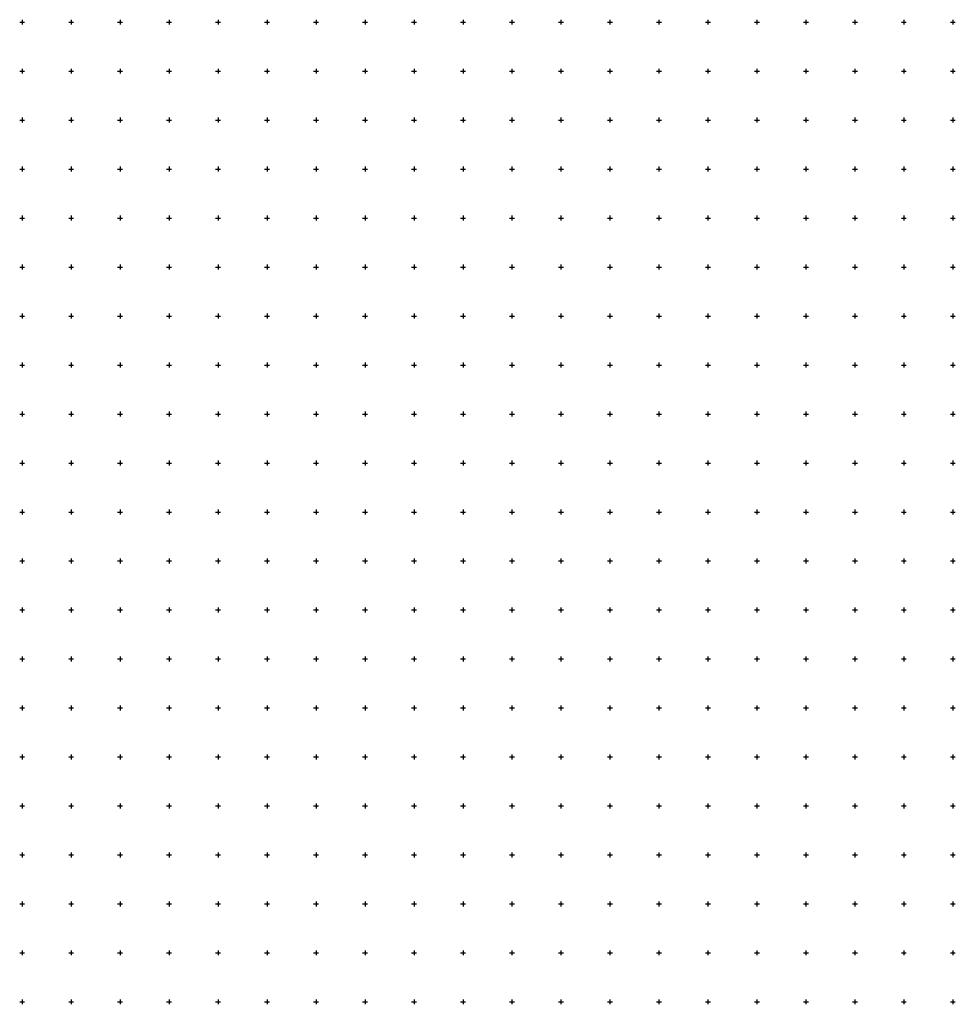
# Model space of a CAD drawing. Extents: x -10525 to 10525, y -11025 to 10025.
# Drawn here: x -10525 to -975, y -11025 to -975 of the extents above; entities that cross this region are included whole.
import ezdxf

# ---------------------------------------------------------------- set-up
doc = ezdxf.new("R2010")
doc.units = 0
doc.header["$LTSCALE"] = 500
doc.layers.add('lc_grid_500', color=251, linetype='CONTINUOUS')

msp = doc.modelspace()

# ---------------------------------------------------------------- linework, layer by layer
at = {"layer": 'lc_grid_500'}
for points in [[(-10525, -1000), (-10475, -1000)], [(-10500, -975), (-10500, -1025)], [(-10025, -1000), (-9975, -1000)], [(-10000, -975), (-10000, -1025)], [(-9525, -1000), (-9475, -1000)], [(-9500, -975), (-9500, -1025)], [(-9025, -1000), (-8975, -1000)], [(-9000, -975), (-9000, -1025)], [(-8525, -1000), (-8475, -1000)], [(-8500, -975), (-8500, -1025)], [(-8025, -1000), (-7975, -1000)], [(-8000, -975), (-8000, -1025)], [(-7525, -1000), (-7475, -1000)], [(-7500, -975), (-7500, -1025)], [(-7025, -1000), (-6975, -1000)], [(-7000, -975), (-7000, -1025)], [(-6525, -1000), (-6475, -1000)], [(-6500, -975), (-6500, -1025)], [(-6025, -1000), (-5975, -1000)], [(-6000, -975), (-6000, -1025)], [(-5525, -1000), (-5475, -1000)], [(-5500, -975), (-5500, -1025)], [(-5025, -1000), (-4975, -1000)], [(-5000, -975), (-5000, -1025)], [(-4525, -1000), (-4475, -1000)], [(-4500, -975), (-4500, -1025)], [(-4025, -1000), (-3975, -1000)], [(-4000, -975), (-4000, -1025)], [(-3525, -1000), (-3475, -1000)], [(-3500, -975), (-3500, -1025)], [(-3025, -1000), (-2975, -1000)], [(-3000, -975), (-3000, -1025)], [(-2525, -1000), (-2475, -1000)], [(-2500, -975), (-2500, -1025)], [(-2025, -1000), (-1975, -1000)], [(-2000, -975), (-2000, -1025)], [(-1525, -1000), (-1475, -1000)], [(-1500, -975), (-1500, -1025)], [(-1025, -1000), (-975, -1000)], [(-1000, -975), (-1000, -1025)], [(-10525, -1500), (-10475, -1500)], [(-10500, -1475), (-10500, -1525)], [(-10025, -1500), (-9975, -1500)], [(-10000, -1475), (-10000, -1525)], [(-9525, -1500), (-9475, -1500)], [(-9500, -1475), (-9500, -1525)], [(-9025, -1500), (-8975, -1500)], [(-9000, -1475), (-9000, -1525)], [(-8525, -1500), (-8475, -1500)], [(-8500, -1475), (-8500, -1525)], [(-8025, -1500), (-7975, -1500)], [(-8000, -1475), (-8000, -1525)], [(-7525, -1500), (-7475, -1500)], [(-7500, -1475), (-7500, -1525)], [(-7025, -1500), (-6975, -1500)], [(-7000, -1475), (-7000, -1525)], [(-6525, -1500), (-6475, -1500)], [(-6500, -1475), (-6500, -1525)], [(-6025, -1500), (-5975, -1500)], [(-6000, -1475), (-6000, -1525)], [(-5525, -1500), (-5475, -1500)], [(-5500, -1475), (-5500, -1525)], [(-5025, -1500), (-4975, -1500)], [(-5000, -1475), (-5000, -1525)], [(-4525, -1500), (-4475, -1500)], [(-4500, -1475), (-4500, -1525)], [(-4025, -1500), (-3975, -1500)], [(-4000, -1475), (-4000, -1525)], [(-3525, -1500), (-3475, -1500)], [(-3500, -1475), (-3500, -1525)], [(-3025, -1500), (-2975, -1500)], [(-3000, -1475), (-3000, -1525)], [(-2525, -1500), (-2475, -1500)], [(-2500, -1475), (-2500, -1525)], [(-2025, -1500), (-1975, -1500)], [(-2000, -1475), (-2000, -1525)], [(-1525, -1500), (-1475, -1500)], [(-1500, -1475), (-1500, -1525)], [(-1025, -1500), (-975, -1500)], [(-1000, -1475), (-1000, -1525)], [(-10525, -2000), (-10475, -2000)], [(-10500, -1975), (-10500, -2025)], [(-10025, -2000), (-9975, -2000)], [(-10000, -1975), (-10000, -2025)], [(-9525, -2000), (-9475, -2000)], [(-9500, -1975), (-9500, -2025)], [(-9025, -2000), (-8975, -2000)], [(-9000, -1975), (-9000, -2025)], [(-8525, -2000), (-8475, -2000)], [(-8500, -1975), (-8500, -2025)], [(-8025, -2000), (-7975, -2000)], [(-8000, -1975), (-8000, -2025)], [(-7525, -2000), (-7475, -2000)], [(-7500, -1975), (-7500, -2025)], [(-7025, -2000), (-6975, -2000)], [(-7000, -1975), (-7000, -2025)], [(-6525, -2000), (-6475, -2000)], [(-6500, -1975), (-6500, -2025)], [(-6025, -2000), (-5975, -2000)], [(-6000, -1975), (-6000, -2025)], [(-5525, -2000), (-5475, -2000)], [(-5500, -1975), (-5500, -2025)], [(-5025, -2000), (-4975, -2000)], [(-5000, -1975), (-5000, -2025)], [(-4525, -2000), (-4475, -2000)], [(-4500, -1975), (-4500, -2025)], [(-4025, -2000), (-3975, -2000)], [(-4000, -1975), (-4000, -2025)], [(-3525, -2000), (-3475, -2000)], [(-3500, -1975), (-3500, -2025)], [(-3025, -2000), (-2975, -2000)], [(-3000, -1975), (-3000, -2025)], [(-2525, -2000), (-2475, -2000)], [(-2500, -1975), (-2500, -2025)], [(-2025, -2000), (-1975, -2000)], [(-2000, -1975), (-2000, -2025)], [(-1525, -2000), (-1475, -2000)], [(-1500, -1975), (-1500, -2025)], [(-1025, -2000), (-975, -2000)], [(-1000, -1975), (-1000, -2025)], [(-10525, -2500), (-10475, -2500)], [(-10500, -2475), (-10500, -2525)], [(-10025, -2500), (-9975, -2500)], [(-10000, -2475), (-10000, -2525)], [(-9525, -2500), (-9475, -2500)], [(-9500, -2475), (-9500, -2525)], [(-9025, -2500), (-8975, -2500)], [(-9000, -2475), (-9000, -2525)], [(-8525, -2500), (-8475, -2500)], [(-8500, -2475), (-8500, -2525)], [(-8025, -2500), (-7975, -2500)], [(-8000, -2475), (-8000, -2525)], [(-7525, -2500), (-7475, -2500)], [(-7500, -2475), (-7500, -2525)], [(-7025, -2500), (-6975, -2500)], [(-7000, -2475), (-7000, -2525)], [(-6525, -2500), (-6475, -2500)], [(-6500, -2475), (-6500, -2525)], [(-6025, -2500), (-5975, -2500)], [(-6000, -2475), (-6000, -2525)], [(-5525, -2500), (-5475, -2500)], [(-5500, -2475), (-5500, -2525)], [(-5025, -2500), (-4975, -2500)], [(-5000, -2475), (-5000, -2525)], [(-4525, -2500), (-4475, -2500)], [(-4500, -2475), (-4500, -2525)], [(-4025, -2500), (-3975, -2500)], [(-4000, -2475), (-4000, -2525)], [(-3525, -2500), (-3475, -2500)], [(-3500, -2475), (-3500, -2525)], [(-3025, -2500), (-2975, -2500)], [(-3000, -2475), (-3000, -2525)], [(-2525, -2500), (-2475, -2500)], [(-2500, -2475), (-2500, -2525)], [(-2025, -2500), (-1975, -2500)], [(-2000, -2475), (-2000, -2525)], [(-1525, -2500), (-1475, -2500)], [(-1500, -2475), (-1500, -2525)], [(-1025, -2500), (-975, -2500)], [(-1000, -2475), (-1000, -2525)], [(-10525, -3000), (-10475, -3000)], [(-10500, -2975), (-10500, -3025)], [(-10025, -3000), (-9975, -3000)], [(-10000, -2975), (-10000, -3025)], [(-9525, -3000), (-9475, -3000)], [(-9500, -2975), (-9500, -3025)], [(-9025, -3000), (-8975, -3000)], [(-9000, -2975), (-9000, -3025)], [(-8525, -3000), (-8475, -3000)], [(-8500, -2975), (-8500, -3025)], [(-8025, -3000), (-7975, -3000)], [(-8000, -2975), (-8000, -3025)], [(-7525, -3000), (-7475, -3000)], [(-7500, -2975), (-7500, -3025)], [(-7025, -3000), (-6975, -3000)], [(-7000, -2975), (-7000, -3025)], [(-6525, -3000), (-6475, -3000)], [(-6500, -2975), (-6500, -3025)], [(-6025, -3000), (-5975, -3000)], [(-6000, -2975), (-6000, -3025)], [(-5525, -3000), (-5475, -3000)], [(-5500, -2975), (-5500, -3025)], [(-5025, -3000), (-4975, -3000)], [(-5000, -2975), (-5000, -3025)], [(-4525, -3000), (-4475, -3000)], [(-4500, -2975), (-4500, -3025)], [(-4025, -3000), (-3975, -3000)], [(-4000, -2975), (-4000, -3025)], [(-3525, -3000), (-3475, -3000)], [(-3500, -2975), (-3500, -3025)], [(-3025, -3000), (-2975, -3000)], [(-3000, -2975), (-3000, -3025)], [(-2525, -3000), (-2475, -3000)], [(-2500, -2975), (-2500, -3025)], [(-2025, -3000), (-1975, -3000)], [(-2000, -2975), (-2000, -3025)], [(-1525, -3000), (-1475, -3000)], [(-1500, -2975), (-1500, -3025)], [(-1025, -3000), (-975, -3000)], [(-1000, -2975), (-1000, -3025)], [(-10525, -3500), (-10475, -3500)], [(-10500, -3475), (-10500, -3525)], [(-10025, -3500), (-9975, -3500)], [(-10000, -3475), (-10000, -3525)], [(-9525, -3500), (-9475, -3500)], [(-9500, -3475), (-9500, -3525)], [(-9025, -3500), (-8975, -3500)], [(-9000, -3475), (-9000, -3525)], [(-8525, -3500), (-8475, -3500)], [(-8500, -3475), (-8500, -3525)], [(-8025, -3500), (-7975, -3500)], [(-8000, -3475), (-8000, -3525)], [(-7525, -3500), (-7475, -3500)], [(-7500, -3475), (-7500, -3525)], [(-7025, -3500), (-6975, -3500)], [(-7000, -3475), (-7000, -3525)], [(-6525, -3500), (-6475, -3500)], [(-6500, -3475), (-6500, -3525)], [(-6025, -3500), (-5975, -3500)], [(-6000, -3475), (-6000, -3525)], [(-5525, -3500), (-5475, -3500)], [(-5500, -3475), (-5500, -3525)], [(-5025, -3500), (-4975, -3500)], [(-5000, -3475), (-5000, -3525)], [(-4525, -3500), (-4475, -3500)], [(-4500, -3475), (-4500, -3525)], [(-4025, -3500), (-3975, -3500)], [(-4000, -3475), (-4000, -3525)], [(-3525, -3500), (-3475, -3500)], [(-3500, -3475), (-3500, -3525)], [(-3025, -3500), (-2975, -3500)], [(-3000, -3475), (-3000, -3525)], [(-2525, -3500), (-2475, -3500)], [(-2500, -3475), (-2500, -3525)], [(-2025, -3500), (-1975, -3500)], [(-2000, -3475), (-2000, -3525)], [(-1525, -3500), (-1475, -3500)], [(-1500, -3475), (-1500, -3525)], [(-1025, -3500), (-975, -3500)], [(-1000, -3475), (-1000, -3525)], [(-10525, -4000), (-10475, -4000)], [(-10500, -3975), (-10500, -4025)], [(-10025, -4000), (-9975, -4000)], [(-10000, -3975), (-10000, -4025)], [(-9525, -4000), (-9475, -4000)], [(-9500, -3975), (-9500, -4025)], [(-9025, -4000), (-8975, -4000)], [(-9000, -3975), (-9000, -4025)], [(-8525, -4000), (-8475, -4000)], [(-8500, -3975), (-8500, -4025)], [(-8025, -4000), (-7975, -4000)], [(-8000, -3975), (-8000, -4025)], [(-7525, -4000), (-7475, -4000)], [(-7500, -3975), (-7500, -4025)], [(-7025, -4000), (-6975, -4000)], [(-7000, -3975), (-7000, -4025)], [(-6525, -4000), (-6475, -4000)], [(-6500, -3975), (-6500, -4025)], [(-6025, -4000), (-5975, -4000)], [(-6000, -3975), (-6000, -4025)], [(-5525, -4000), (-5475, -4000)], [(-5500, -3975), (-5500, -4025)], [(-5025, -4000), (-4975, -4000)], [(-5000, -3975), (-5000, -4025)], [(-4525, -4000), (-4475, -4000)], [(-4500, -3975), (-4500, -4025)], [(-4025, -4000), (-3975, -4000)], [(-4000, -3975), (-4000, -4025)], [(-3525, -4000), (-3475, -4000)], [(-3500, -3975), (-3500, -4025)], [(-3025, -4000), (-2975, -4000)], [(-3000, -3975), (-3000, -4025)], [(-2525, -4000), (-2475, -4000)], [(-2500, -3975), (-2500, -4025)], [(-2025, -4000), (-1975, -4000)], [(-2000, -3975), (-2000, -4025)], [(-1525, -4000), (-1475, -4000)], [(-1500, -3975), (-1500, -4025)], [(-1025, -4000), (-975, -4000)], [(-1000, -3975), (-1000, -4025)], [(-10525, -4500), (-10475, -4500)], [(-10500, -4475), (-10500, -4525)], [(-10025, -4500), (-9975, -4500)], [(-10000, -4475), (-10000, -4525)], [(-9525, -4500), (-9475, -4500)], [(-9500, -4475), (-9500, -4525)], [(-9025, -4500), (-8975, -4500)], [(-9000, -4475), (-9000, -4525)], [(-8525, -4500), (-8475, -4500)], [(-8500, -4475), (-8500, -4525)], [(-8025, -4500), (-7975, -4500)], [(-8000, -4475), (-8000, -4525)], [(-7525, -4500), (-7475, -4500)], [(-7500, -4475), (-7500, -4525)], [(-7025, -4500), (-6975, -4500)], [(-7000, -4475), (-7000, -4525)], [(-6525, -4500), (-6475, -4500)], [(-6500, -4475), (-6500, -4525)], [(-6025, -4500), (-5975, -4500)], [(-6000, -4475), (-6000, -4525)], [(-5525, -4500), (-5475, -4500)], [(-5500, -4475), (-5500, -4525)], [(-5025, -4500), (-4975, -4500)], [(-5000, -4475), (-5000, -4525)], [(-4525, -4500), (-4475, -4500)], [(-4500, -4475), (-4500, -4525)], [(-4025, -4500), (-3975, -4500)], [(-4000, -4475), (-4000, -4525)], [(-3525, -4500), (-3475, -4500)], [(-3500, -4475), (-3500, -4525)], [(-3025, -4500), (-2975, -4500)], [(-3000, -4475), (-3000, -4525)], [(-2525, -4500), (-2475, -4500)], [(-2500, -4475), (-2500, -4525)], [(-2025, -4500), (-1975, -4500)], [(-2000, -4475), (-2000, -4525)], [(-1525, -4500), (-1475, -4500)], [(-1500, -4475), (-1500, -4525)], [(-1025, -4500), (-975, -4500)], [(-1000, -4475), (-1000, -4525)], [(-10525, -5000), (-10475, -5000)], [(-10500, -4975), (-10500, -5025)], [(-10025, -5000), (-9975, -5000)], [(-10000, -4975), (-10000, -5025)], [(-9525, -5000), (-9475, -5000)], [(-9500, -4975), (-9500, -5025)], [(-9025, -5000), (-8975, -5000)], [(-9000, -4975), (-9000, -5025)], [(-8525, -5000), (-8475, -5000)], [(-8500, -4975), (-8500, -5025)], [(-8025, -5000), (-7975, -5000)], [(-8000, -4975), (-8000, -5025)], [(-7525, -5000), (-7475, -5000)], [(-7500, -4975), (-7500, -5025)], [(-7025, -5000), (-6975, -5000)], [(-7000, -4975), (-7000, -5025)], [(-6525, -5000), (-6475, -5000)], [(-6500, -4975), (-6500, -5025)], [(-6025, -5000), (-5975, -5000)], [(-6000, -4975), (-6000, -5025)], [(-5525, -5000), (-5475, -5000)], [(-5500, -4975), (-5500, -5025)], [(-5025, -5000), (-4975, -5000)], [(-5000, -4975), (-5000, -5025)], [(-4525, -5000), (-4475, -5000)], [(-4500, -4975), (-4500, -5025)], [(-4025, -5000), (-3975, -5000)], [(-4000, -4975), (-4000, -5025)], [(-3525, -5000), (-3475, -5000)], [(-3500, -4975), (-3500, -5025)], [(-3025, -5000), (-2975, -5000)], [(-3000, -4975), (-3000, -5025)], [(-2525, -5000), (-2475, -5000)], [(-2500, -4975), (-2500, -5025)], [(-2025, -5000), (-1975, -5000)], [(-2000, -4975), (-2000, -5025)], [(-1525, -5000), (-1475, -5000)], [(-1500, -4975), (-1500, -5025)], [(-1025, -5000), (-975, -5000)], [(-1000, -4975), (-1000, -5025)], [(-10525, -5500), (-10475, -5500)], [(-10500, -5475), (-10500, -5525)], [(-10025, -5500), (-9975, -5500)], [(-10000, -5475), (-10000, -5525)], [(-9525, -5500), (-9475, -5500)], [(-9500, -5475), (-9500, -5525)], [(-9025, -5500), (-8975, -5500)], [(-9000, -5475), (-9000, -5525)], [(-8525, -5500), (-8475, -5500)], [(-8500, -5475), (-8500, -5525)], [(-8025, -5500), (-7975, -5500)], [(-8000, -5475), (-8000, -5525)], [(-7525, -5500), (-7475, -5500)], [(-7500, -5475), (-7500, -5525)], [(-7025, -5500), (-6975, -5500)], [(-7000, -5475), (-7000, -5525)], [(-6525, -5500), (-6475, -5500)], [(-6500, -5475), (-6500, -5525)], [(-6025, -5500), (-5975, -5500)], [(-6000, -5475), (-6000, -5525)], [(-5525, -5500), (-5475, -5500)], [(-5500, -5475), (-5500, -5525)], [(-5025, -5500), (-4975, -5500)], [(-5000, -5475), (-5000, -5525)], [(-4525, -5500), (-4475, -5500)], [(-4500, -5475), (-4500, -5525)], [(-4025, -5500), (-3975, -5500)], [(-4000, -5475), (-4000, -5525)], [(-3525, -5500), (-3475, -5500)], [(-3500, -5475), (-3500, -5525)], [(-3025, -5500), (-2975, -5500)], [(-3000, -5475), (-3000, -5525)], [(-2525, -5500), (-2475, -5500)], [(-2500, -5475), (-2500, -5525)], [(-2025, -5500), (-1975, -5500)], [(-2000, -5475), (-2000, -5525)], [(-1525, -5500), (-1475, -5500)], [(-1500, -5475), (-1500, -5525)], [(-1025, -5500), (-975, -5500)], [(-1000, -5475), (-1000, -5525)], [(-10525, -6000), (-10475, -6000)], [(-10500, -5975), (-10500, -6025)], [(-10025, -6000), (-9975, -6000)], [(-10000, -5975), (-10000, -6025)], [(-9525, -6000), (-9475, -6000)], [(-9500, -5975), (-9500, -6025)], [(-9025, -6000), (-8975, -6000)], [(-9000, -5975), (-9000, -6025)], [(-8525, -6000), (-8475, -6000)], [(-8500, -5975), (-8500, -6025)], [(-8025, -6000), (-7975, -6000)], [(-8000, -5975), (-8000, -6025)], [(-7525, -6000), (-7475, -6000)], [(-7500, -5975), (-7500, -6025)], [(-7025, -6000), (-6975, -6000)], [(-7000, -5975), (-7000, -6025)], [(-6525, -6000), (-6475, -6000)], [(-6500, -5975), (-6500, -6025)], [(-6025, -6000), (-5975, -6000)], [(-6000, -5975), (-6000, -6025)], [(-5525, -6000), (-5475, -6000)], [(-5500, -5975), (-5500, -6025)], [(-5025, -6000), (-4975, -6000)], [(-5000, -5975), (-5000, -6025)], [(-4525, -6000), (-4475, -6000)], [(-4500, -5975), (-4500, -6025)], [(-4025, -6000), (-3975, -6000)], [(-4000, -5975), (-4000, -6025)], [(-3525, -6000), (-3475, -6000)], [(-3500, -5975), (-3500, -6025)], [(-3025, -6000), (-2975, -6000)], [(-3000, -5975), (-3000, -6025)], [(-2525, -6000), (-2475, -6000)], [(-2500, -5975), (-2500, -6025)], [(-2025, -6000), (-1975, -6000)], [(-2000, -5975), (-2000, -6025)], [(-1525, -6000), (-1475, -6000)], [(-1500, -5975), (-1500, -6025)], [(-1025, -6000), (-975, -6000)], [(-1000, -5975), (-1000, -6025)], [(-10525, -6500), (-10475, -6500)], [(-10500, -6475), (-10500, -6525)], [(-10025, -6500), (-9975, -6500)], [(-10000, -6475), (-10000, -6525)], [(-9525, -6500), (-9475, -6500)], [(-9500, -6475), (-9500, -6525)], [(-9025, -6500), (-8975, -6500)], [(-9000, -6475), (-9000, -6525)], [(-8525, -6500), (-8475, -6500)], [(-8500, -6475), (-8500, -6525)], [(-8025, -6500), (-7975, -6500)], [(-8000, -6475), (-8000, -6525)], [(-7525, -6500), (-7475, -6500)], [(-7500, -6475), (-7500, -6525)], [(-7025, -6500), (-6975, -6500)], [(-7000, -6475), (-7000, -6525)], [(-6525, -6500), (-6475, -6500)], [(-6500, -6475), (-6500, -6525)], [(-6025, -6500), (-5975, -6500)], [(-6000, -6475), (-6000, -6525)], [(-5525, -6500), (-5475, -6500)], [(-5500, -6475), (-5500, -6525)], [(-5025, -6500), (-4975, -6500)], [(-5000, -6475), (-5000, -6525)], [(-4525, -6500), (-4475, -6500)], [(-4500, -6475), (-4500, -6525)], [(-4025, -6500), (-3975, -6500)], [(-4000, -6475), (-4000, -6525)], [(-3525, -6500), (-3475, -6500)], [(-3500, -6475), (-3500, -6525)], [(-3025, -6500), (-2975, -6500)], [(-3000, -6475), (-3000, -6525)], [(-2525, -6500), (-2475, -6500)], [(-2500, -6475), (-2500, -6525)], [(-2025, -6500), (-1975, -6500)], [(-2000, -6475), (-2000, -6525)], [(-1525, -6500), (-1475, -6500)], [(-1500, -6475), (-1500, -6525)], [(-1025, -6500), (-975, -6500)], [(-1000, -6475), (-1000, -6525)], [(-10525, -7000), (-10475, -7000)], [(-10500, -6975), (-10500, -7025)], [(-10025, -7000), (-9975, -7000)], [(-10000, -6975), (-10000, -7025)], [(-9525, -7000), (-9475, -7000)], [(-9500, -6975), (-9500, -7025)], [(-9025, -7000), (-8975, -7000)], [(-9000, -6975), (-9000, -7025)], [(-8525, -7000), (-8475, -7000)], [(-8500, -6975), (-8500, -7025)], [(-8025, -7000), (-7975, -7000)], [(-8000, -6975), (-8000, -7025)], [(-7525, -7000), (-7475, -7000)], [(-7500, -6975), (-7500, -7025)], [(-7025, -7000), (-6975, -7000)], [(-7000, -6975), (-7000, -7025)], [(-6525, -7000), (-6475, -7000)], [(-6500, -6975), (-6500, -7025)], [(-6025, -7000), (-5975, -7000)], [(-6000, -6975), (-6000, -7025)], [(-5525, -7000), (-5475, -7000)], [(-5500, -6975), (-5500, -7025)], [(-5025, -7000), (-4975, -7000)], [(-5000, -6975), (-5000, -7025)], [(-4525, -7000), (-4475, -7000)], [(-4500, -6975), (-4500, -7025)], [(-4025, -7000), (-3975, -7000)], [(-4000, -6975), (-4000, -7025)], [(-3525, -7000), (-3475, -7000)], [(-3500, -6975), (-3500, -7025)], [(-3025, -7000), (-2975, -7000)], [(-3000, -6975), (-3000, -7025)], [(-2525, -7000), (-2475, -7000)], [(-2500, -6975), (-2500, -7025)], [(-2025, -7000), (-1975, -7000)], [(-2000, -6975), (-2000, -7025)], [(-1525, -7000), (-1475, -7000)], [(-1500, -6975), (-1500, -7025)], [(-1025, -7000), (-975, -7000)], [(-1000, -6975), (-1000, -7025)], [(-10525, -7500), (-10475, -7500)], [(-10500, -7475), (-10500, -7525)], [(-10025, -7500), (-9975, -7500)], [(-10000, -7475), (-10000, -7525)], [(-9525, -7500), (-9475, -7500)], [(-9500, -7475), (-9500, -7525)], [(-9025, -7500), (-8975, -7500)], [(-9000, -7475), (-9000, -7525)], [(-8525, -7500), (-8475, -7500)], [(-8500, -7475), (-8500, -7525)], [(-8025, -7500), (-7975, -7500)], [(-8000, -7475), (-8000, -7525)], [(-7525, -7500), (-7475, -7500)], [(-7500, -7475), (-7500, -7525)], [(-7025, -7500), (-6975, -7500)], [(-7000, -7475), (-7000, -7525)], [(-6525, -7500), (-6475, -7500)], [(-6500, -7475), (-6500, -7525)], [(-6025, -7500), (-5975, -7500)], [(-6000, -7475), (-6000, -7525)], [(-5525, -7500), (-5475, -7500)], [(-5500, -7475), (-5500, -7525)], [(-5025, -7500), (-4975, -7500)], [(-5000, -7475), (-5000, -7525)], [(-4525, -7500), (-4475, -7500)], [(-4500, -7475), (-4500, -7525)], [(-4025, -7500), (-3975, -7500)], [(-4000, -7475), (-4000, -7525)], [(-3525, -7500), (-3475, -7500)], [(-3500, -7475), (-3500, -7525)], [(-3025, -7500), (-2975, -7500)], [(-3000, -7475), (-3000, -7525)], [(-2525, -7500), (-2475, -7500)], [(-2500, -7475), (-2500, -7525)], [(-2025, -7500), (-1975, -7500)], [(-2000, -7475), (-2000, -7525)], [(-1525, -7500), (-1475, -7500)], [(-1500, -7475), (-1500, -7525)], [(-1025, -7500), (-975, -7500)], [(-1000, -7475), (-1000, -7525)], [(-10525, -8000), (-10475, -8000)], [(-10500, -7975), (-10500, -8025)], [(-10025, -8000), (-9975, -8000)], [(-10000, -7975), (-10000, -8025)], [(-9525, -8000), (-9475, -8000)], [(-9500, -7975), (-9500, -8025)], [(-9025, -8000), (-8975, -8000)], [(-9000, -7975), (-9000, -8025)], [(-8525, -8000), (-8475, -8000)], [(-8500, -7975), (-8500, -8025)], [(-8025, -8000), (-7975, -8000)], [(-8000, -7975), (-8000, -8025)], [(-7525, -8000), (-7475, -8000)], [(-7500, -7975), (-7500, -8025)], [(-7025, -8000), (-6975, -8000)], [(-7000, -7975), (-7000, -8025)], [(-6525, -8000), (-6475, -8000)], [(-6500, -7975), (-6500, -8025)], [(-6025, -8000), (-5975, -8000)], [(-6000, -7975), (-6000, -8025)], [(-5525, -8000), (-5475, -8000)], [(-5500, -7975), (-5500, -8025)], [(-5025, -8000), (-4975, -8000)], [(-5000, -7975), (-5000, -8025)], [(-4525, -8000), (-4475, -8000)], [(-4500, -7975), (-4500, -8025)], [(-4025, -8000), (-3975, -8000)], [(-4000, -7975), (-4000, -8025)], [(-3525, -8000), (-3475, -8000)], [(-3500, -7975), (-3500, -8025)], [(-3025, -8000), (-2975, -8000)], [(-3000, -7975), (-3000, -8025)], [(-2525, -8000), (-2475, -8000)], [(-2500, -7975), (-2500, -8025)], [(-2025, -8000), (-1975, -8000)], [(-2000, -7975), (-2000, -8025)], [(-1525, -8000), (-1475, -8000)], [(-1500, -7975), (-1500, -8025)], [(-1025, -8000), (-975, -8000)], [(-1000, -7975), (-1000, -8025)], [(-10525, -8500), (-10475, -8500)], [(-10500, -8475), (-10500, -8525)], [(-10025, -8500), (-9975, -8500)], [(-10000, -8475), (-10000, -8525)], [(-9525, -8500), (-9475, -8500)], [(-9500, -8475), (-9500, -8525)], [(-9025, -8500), (-8975, -8500)], [(-9000, -8475), (-9000, -8525)], [(-8525, -8500), (-8475, -8500)], [(-8500, -8475), (-8500, -8525)], [(-8025, -8500), (-7975, -8500)], [(-8000, -8475), (-8000, -8525)], [(-7525, -8500), (-7475, -8500)], [(-7500, -8475), (-7500, -8525)], [(-7025, -8500), (-6975, -8500)], [(-7000, -8475), (-7000, -8525)], [(-6525, -8500), (-6475, -8500)], [(-6500, -8475), (-6500, -8525)], [(-6025, -8500), (-5975, -8500)], [(-6000, -8475), (-6000, -8525)], [(-5525, -8500), (-5475, -8500)], [(-5500, -8475), (-5500, -8525)], [(-5025, -8500), (-4975, -8500)], [(-5000, -8475), (-5000, -8525)], [(-4525, -8500), (-4475, -8500)], [(-4500, -8475), (-4500, -8525)], [(-4025, -8500), (-3975, -8500)], [(-4000, -8475), (-4000, -8525)], [(-3525, -8500), (-3475, -8500)], [(-3500, -8475), (-3500, -8525)], [(-3025, -8500), (-2975, -8500)], [(-3000, -8475), (-3000, -8525)], [(-2525, -8500), (-2475, -8500)], [(-2500, -8475), (-2500, -8525)], [(-2025, -8500), (-1975, -8500)], [(-2000, -8475), (-2000, -8525)], [(-1525, -8500), (-1475, -8500)], [(-1500, -8475), (-1500, -8525)], [(-1025, -8500), (-975, -8500)], [(-1000, -8475), (-1000, -8525)], [(-10525, -9000), (-10475, -9000)], [(-10500, -8975), (-10500, -9025)], [(-10025, -9000), (-9975, -9000)], [(-10000, -8975), (-10000, -9025)], [(-9525, -9000), (-9475, -9000)], [(-9500, -8975), (-9500, -9025)], [(-9025, -9000), (-8975, -9000)], [(-9000, -8975), (-9000, -9025)], [(-8525, -9000), (-8475, -9000)], [(-8500, -8975), (-8500, -9025)], [(-8025, -9000), (-7975, -9000)], [(-8000, -8975), (-8000, -9025)], [(-7525, -9000), (-7475, -9000)], [(-7500, -8975), (-7500, -9025)], [(-7025, -9000), (-6975, -9000)], [(-7000, -8975), (-7000, -9025)], [(-6525, -9000), (-6475, -9000)], [(-6500, -8975), (-6500, -9025)], [(-6025, -9000), (-5975, -9000)], [(-6000, -8975), (-6000, -9025)], [(-5525, -9000), (-5475, -9000)], [(-5500, -8975), (-5500, -9025)], [(-5025, -9000), (-4975, -9000)], [(-5000, -8975), (-5000, -9025)], [(-4525, -9000), (-4475, -9000)], [(-4500, -8975), (-4500, -9025)], [(-4025, -9000), (-3975, -9000)], [(-4000, -8975), (-4000, -9025)], [(-3525, -9000), (-3475, -9000)], [(-3500, -8975), (-3500, -9025)], [(-3025, -9000), (-2975, -9000)], [(-3000, -8975), (-3000, -9025)], [(-2525, -9000), (-2475, -9000)], [(-2500, -8975), (-2500, -9025)], [(-2025, -9000), (-1975, -9000)], [(-2000, -8975), (-2000, -9025)], [(-1525, -9000), (-1475, -9000)], [(-1500, -8975), (-1500, -9025)], [(-1025, -9000), (-975, -9000)], [(-1000, -8975), (-1000, -9025)], [(-10525, -9500), (-10475, -9500)], [(-10500, -9475), (-10500, -9525)], [(-10025, -9500), (-9975, -9500)], [(-10000, -9475), (-10000, -9525)], [(-9525, -9500), (-9475, -9500)], [(-9500, -9475), (-9500, -9525)], [(-9025, -9500), (-8975, -9500)], [(-9000, -9475), (-9000, -9525)], [(-8525, -9500), (-8475, -9500)], [(-8500, -9475), (-8500, -9525)], [(-8025, -9500), (-7975, -9500)], [(-8000, -9475), (-8000, -9525)], [(-7525, -9500), (-7475, -9500)], [(-7500, -9475), (-7500, -9525)], [(-7025, -9500), (-6975, -9500)], [(-7000, -9475), (-7000, -9525)], [(-6525, -9500), (-6475, -9500)], [(-6500, -9475), (-6500, -9525)], [(-6025, -9500), (-5975, -9500)], [(-6000, -9475), (-6000, -9525)], [(-5525, -9500), (-5475, -9500)], [(-5500, -9475), (-5500, -9525)], [(-5025, -9500), (-4975, -9500)], [(-5000, -9475), (-5000, -9525)], [(-4525, -9500), (-4475, -9500)], [(-4500, -9475), (-4500, -9525)], [(-4025, -9500), (-3975, -9500)], [(-4000, -9475), (-4000, -9525)], [(-3525, -9500), (-3475, -9500)], [(-3500, -9475), (-3500, -9525)], [(-3025, -9500), (-2975, -9500)], [(-3000, -9475), (-3000, -9525)], [(-2525, -9500), (-2475, -9500)], [(-2500, -9475), (-2500, -9525)], [(-2025, -9500), (-1975, -9500)], [(-2000, -9475), (-2000, -9525)], [(-1525, -9500), (-1475, -9500)], [(-1500, -9475), (-1500, -9525)], [(-1025, -9500), (-975, -9500)], [(-1000, -9475), (-1000, -9525)], [(-10525, -10000), (-10475, -10000)], [(-10500, -9975), (-10500, -10025)], [(-10025, -10000), (-9975, -10000)], [(-10000, -9975), (-10000, -10025)], [(-9525, -10000), (-9475, -10000)], [(-9500, -9975), (-9500, -10025)], [(-9025, -10000), (-8975, -10000)], [(-9000, -9975), (-9000, -10025)], [(-8525, -10000), (-8475, -10000)], [(-8500, -9975), (-8500, -10025)], [(-8025, -10000), (-7975, -10000)], [(-8000, -9975), (-8000, -10025)], [(-7525, -10000), (-7475, -10000)], [(-7500, -9975), (-7500, -10025)], [(-7025, -10000), (-6975, -10000)], [(-7000, -9975), (-7000, -10025)], [(-6525, -10000), (-6475, -10000)], [(-6500, -9975), (-6500, -10025)], [(-6025, -10000), (-5975, -10000)], [(-6000, -9975), (-6000, -10025)], [(-5525, -10000), (-5475, -10000)], [(-5500, -9975), (-5500, -10025)], [(-5025, -10000), (-4975, -10000)], [(-5000, -9975), (-5000, -10025)], [(-4525, -10000), (-4475, -10000)], [(-4500, -9975), (-4500, -10025)], [(-4025, -10000), (-3975, -10000)], [(-4000, -9975), (-4000, -10025)], [(-3525, -10000), (-3475, -10000)], [(-3500, -9975), (-3500, -10025)], [(-3025, -10000), (-2975, -10000)], [(-3000, -9975), (-3000, -10025)], [(-2525, -10000), (-2475, -10000)], [(-2500, -9975), (-2500, -10025)], [(-2025, -10000), (-1975, -10000)], [(-2000, -9975), (-2000, -10025)], [(-1525, -10000), (-1475, -10000)], [(-1500, -9975), (-1500, -10025)], [(-1025, -10000), (-975, -10000)], [(-1000, -9975), (-1000, -10025)], [(-10525, -10500), (-10475, -10500)], [(-10500, -10475), (-10500, -10525)], [(-10025, -10500), (-9975, -10500)], [(-10000, -10475), (-10000, -10525)], [(-9525, -10500), (-9475, -10500)], [(-9500, -10475), (-9500, -10525)], [(-9025, -10500), (-8975, -10500)], [(-9000, -10475), (-9000, -10525)], [(-8525, -10500), (-8475, -10500)], [(-8500, -10475), (-8500, -10525)], [(-8025, -10500), (-7975, -10500)], [(-8000, -10475), (-8000, -10525)], [(-7525, -10500), (-7475, -10500)], [(-7500, -10475), (-7500, -10525)], [(-7025, -10500), (-6975, -10500)], [(-7000, -10475), (-7000, -10525)], [(-6525, -10500), (-6475, -10500)], [(-6500, -10475), (-6500, -10525)], [(-6025, -10500), (-5975, -10500)], [(-6000, -10475), (-6000, -10525)], [(-5525, -10500), (-5475, -10500)], [(-5500, -10475), (-5500, -10525)], [(-5025, -10500), (-4975, -10500)], [(-5000, -10475), (-5000, -10525)], [(-4525, -10500), (-4475, -10500)], [(-4500, -10475), (-4500, -10525)], [(-4025, -10500), (-3975, -10500)], [(-4000, -10475), (-4000, -10525)], [(-3525, -10500), (-3475, -10500)], [(-3500, -10475), (-3500, -10525)], [(-3025, -10500), (-2975, -10500)], [(-3000, -10475), (-3000, -10525)], [(-2525, -10500), (-2475, -10500)], [(-2500, -10475), (-2500, -10525)], [(-2025, -10500), (-1975, -10500)], [(-2000, -10475), (-2000, -10525)], [(-1525, -10500), (-1475, -10500)], [(-1500, -10475), (-1500, -10525)], [(-1025, -10500), (-975, -10500)], [(-1000, -10475), (-1000, -10525)], [(-10525, -11000), (-10475, -11000)], [(-10500, -10975), (-10500, -11025)], [(-10025, -11000), (-9975, -11000)], [(-10000, -10975), (-10000, -11025)], [(-9525, -11000), (-9475, -11000)], [(-9500, -10975), (-9500, -11025)], [(-9025, -11000), (-8975, -11000)], [(-9000, -10975), (-9000, -11025)], [(-8525, -11000), (-8475, -11000)], [(-8500, -10975), (-8500, -11025)], [(-8025, -11000), (-7975, -11000)], [(-8000, -10975), (-8000, -11025)], [(-7525, -11000), (-7475, -11000)], [(-7500, -10975), (-7500, -11025)], [(-7025, -11000), (-6975, -11000)], [(-7000, -10975), (-7000, -11025)], [(-6525, -11000), (-6475, -11000)], [(-6500, -10975), (-6500, -11025)], [(-6025, -11000), (-5975, -11000)], [(-6000, -10975), (-6000, -11025)], [(-5525, -11000), (-5475, -11000)], [(-5500, -10975), (-5500, -11025)], [(-5025, -11000), (-4975, -11000)], [(-5000, -10975), (-5000, -11025)], [(-4525, -11000), (-4475, -11000)], [(-4500, -10975), (-4500, -11025)], [(-4025, -11000), (-3975, -11000)], [(-4000, -10975), (-4000, -11025)], [(-3525, -11000), (-3475, -11000)], [(-3500, -10975), (-3500, -11025)], [(-3025, -11000), (-2975, -11000)], [(-3000, -10975), (-3000, -11025)], [(-2525, -11000), (-2475, -11000)], [(-2500, -10975), (-2500, -11025)], [(-2025, -11000), (-1975, -11000)], [(-2000, -10975), (-2000, -11025)], [(-1525, -11000), (-1475, -11000)], [(-1500, -10975), (-1500, -11025)], [(-1025, -11000), (-975, -11000)], [(-1000, -10975), (-1000, -11025)]]:
    msp.add_lwpolyline(points, dxfattribs=at)

doc.saveas('drawing.dxf')
